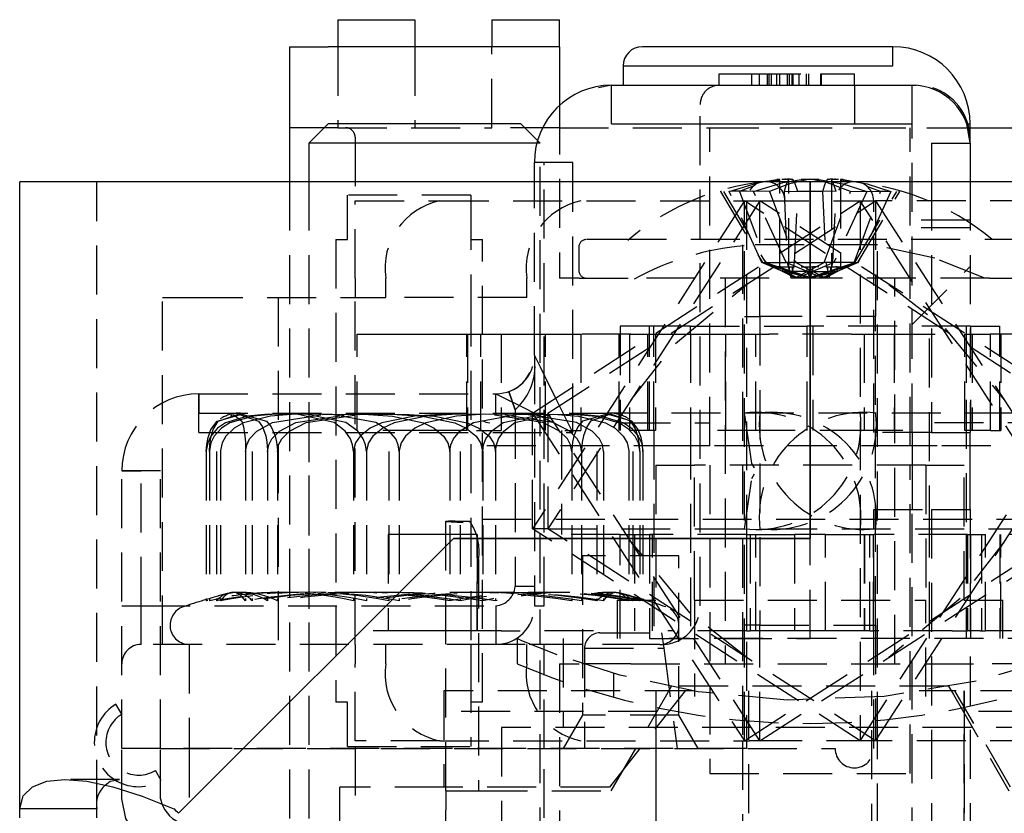
# Model space of a CAD drawing. Extents: x -245 to 1794, y -1035 to 1138.
# Drawn here: x -245 to -219, y -1020 to -999 of the extents above; entities that cross this region are included whole.
import ezdxf

# ---------------------------------------------------------------- set-up
doc = ezdxf.new("R2010")
doc.units = 0
doc.linetypes.add('HIDDEN', pattern=[1.905, 1.27, -0.635])
doc.layers.get('0').update_dxf_attribs({"linetype": 'CONTINUOUS'})

msp = doc.modelspace()

# ---------------------------------------------------------------- linework, layer by layer
at = {"color": 7, "linetype": 'CONTINUOUS'}
for p, q in [((-236.585, -998.924), (-236.585, -999.624)), ((-236.585, -998.924), (-234.585, -998.924)), ((-234.585, -998.924), (-234.585, -999.624)), ((-232.585, -998.924), (-230.835, -998.924)), ((-232.585, -998.924), (-232.585, -999.624)), ((-230.835, -999.624), (-230.835, -998.924)), ((-237.835, -999.624), (-236.835, -999.624)), ((-237.835, -999.624), (-237.835, -1003.124)), ((-230.835, -999.624), (-236.835, -999.624)), ((-230.835, -999.624), (-230.835, -1001.148)), ((-227.185, -999.624), (-228.685, -999.624)), ((-228.266, -999.624), (-228.685, -999.624)), ((-222.185, -999.624), (-227.185, -999.624)), ((-222.185, -1000.124), (-222.185, -999.624)), ((-229.185, -1000.124), (-229.185, -1000.624)), ((-229.185, -1000.124), (-227.185, -1000.124)), ((-227.185, -1000.124), (-222.185, -1000.124)), ((-229.485, -1001.624), (-229.485, -1000.624)), ((-229.485, -1000.624), (-221.685, -1000.624)), ((-221.685, -1001.624), (-221.685, -1000.624)), ((-220.243, -1001.624), (-220.268, -1001.547)), ((-236.835, -1001.624), (-237.335, -1002.124)), ((-231.835, -1001.624), (-236.835, -1001.624)), ((-231.402, -1002.056), (-231.835, -1001.624)), ((-229.485, -1001.624), (-221.685, -1001.624)), ((-220.27, -1001.624), (-220.185, -1001.624)), ((-220.185, -1002.124), (-220.185, -1001.624)), ((-220.181, -1001.724), (-217.835, -1001.724)), ((-237.335, -1002.124), (-237.335, -1003.124)), ((-231.421, -1002.124), (-237.335, -1002.124)), ((-221.185, -1002.124), (-221.185, -1003.124)), ((-221.185, -1002.124), (-220.185, -1002.124)), ((-220.185, -1002.124), (-220.185, -1003.124)), ((-231.485, -1003.124), (-231.485, -1002.624)), ((-230.485, -1002.624), (-231.485, -1002.624)), ((-230.485, -1003.124), (-230.485, -1002.624)), ((-244.835, -1019.388), (-244.835, -1003.124)), ((-240.835, -1003.124), (-244.835, -1003.124)), ((-224.335, -1003.124), (-240.835, -1003.124)), ((-224.335, -1003.124), (-224.335, -1012.374)), ((529.165, -1003.124), (-224.335, -1003.124)), ((-224.335, -1012.374), (-224.335, -1003.124)), ((-233.585, -1012.374), (-240.713, -1019.503)), ((-240.713, -1019.503), (-233.585, -1012.374)), ((-224.335, -1012.374), (-233.585, -1012.374)), ((-233.585, -1012.374), (-224.335, -1012.374)), ((-242.835, -1019.388), (-244.835, -1019.388)), ((-244.835, -1019.624), (-244.835, -1019.388)), ((-242.835, -1019.624), (-242.835, -1019.388))]:
    msp.add_line(p, q, dxfattribs=at)
at = {"color": 7, "linetype": 'HIDDEN'}
for p, q in [((-236.585, -999.624), (-236.585, -1001.724)), ((-234.585, -999.624), (-234.585, -1001.724)), ((-232.585, -1001.724), (-232.585, -999.624)), ((-226.694, -1000.324), (-225.843, -1000.324)), ((-226.694, -1000.624), (-226.694, -1000.324)), ((-225.843, -1000.624), (-225.843, -1000.324)), ((-225.843, -1000.324), (-224.052, -1000.324)), ((-225.645, -1000.624), (-225.645, -1000.324)), ((-225.439, -1000.624), (-225.439, -1000.324)), ((-225.401, -1000.324), (-225.401, -1000.624)), ((-225.332, -1000.624), (-225.332, -1000.324)), ((-225.2, -1000.624), (-225.2, -1000.324)), ((-225.116, -1000.624), (-225.116, -1000.324)), ((-224.923, -1000.624), (-224.923, -1000.324)), ((-224.869, -1000.624), (-224.869, -1000.324)), ((-224.802, -1000.624), (-224.802, -1000.324)), ((-224.773, -1000.624), (-224.773, -1000.324)), ((-224.617, -1000.624), (-224.617, -1000.324)), ((-224.431, -1000.624), (-224.431, -1000.324)), ((-224.369, -1000.624), (-224.369, -1000.324)), ((-224.052, -1000.624), (-224.052, -1000.324)), ((-224.052, -1000.324), (-224.035, -1000.324)), ((-224.036, -1000.624), (-224.036, -1000.324)), ((-224.035, -1000.624), (-224.035, -1000.324)), ((-224.035, -1000.324), (-223.185, -1000.324)), ((-223.185, -1000.624), (-223.185, -1000.324)), ((-229.485, -1000.624), (-229.821, -1000.695)), ((-223.185, -1000.624), (-223.185, -1001.624)), ((-221.685, -1000.624), (-221.585, -1000.624)), ((-230.835, -1001.148), (-230.835, -1005.624)), ((-227.185, -1014.124), (-227.185, -1001.124)), ((-236.585, -1001.724), (-237.835, -1001.724)), ((-236.585, -1001.724), (-232.585, -1001.724)), ((-230.835, -1001.724), (-232.585, -1001.724)), ((-230.835, -1001.724), (-220.181, -1001.724)), ((-226.935, -1001.729), (-221.735, -1001.729)), ((-226.935, -1009.974), (-226.935, -1001.729)), ((-221.735, -1009.974), (-221.735, -1001.729)), ((-221.685, -1009.624), (-221.685, -1001.624)), ((-236.135, -1001.974), (-236.135, -1003.474)), ((-231.335, -1002.124), (-231.402, -1002.056)), ((-231.335, -1002.124), (-231.421, -1002.124)), ((-231.335, -1013.534), (-231.335, -1002.124)), ((-231.232, -1014.124), (-231.232, -1002.624)), ((-225.163, -1003.071), (-225.441, -1003.134)), ((-225.171, -1003.098), (-225.216, -1003.1)), ((-225.147, -1003.096), (-225.171, -1003.098)), ((-225.119, -1005.336), (-225.119, -1003.064)), ((-224.887, -1005.336), (-224.887, -1003.07)), ((-223.782, -1003.07), (-223.782, -1005.336)), ((-223.55, -1003.064), (-223.55, -1005.336)), ((-223.5, -1003.102), (-223.525, -1003.098)), ((-223.253, -1003.124), (-223.506, -1003.071)), ((-223.457, -1003.108), (-223.5, -1003.102)), ((-242.835, -1019.388), (-242.835, -1003.124)), ((-237.835, -1003.124), (-237.835, -1021.624)), ((-237.335, -1003.124), (-237.335, -1020.624)), ((-231.485, -1007.624), (-231.485, -1003.124)), ((-230.485, -1009.624), (-230.485, -1003.124)), ((-225.77, -1003.225), (-226.163, -1003.382)), ((-222.506, -1003.382), (-222.867, -1003.246)), ((-221.185, -1003.124), (-221.185, -1009.624)), ((-220.185, -1003.124), (-220.185, -1009.624)), ((-233.135, -1003.474), (-236.335, -1003.474)), ((-236.335, -1004.624), (-236.335, -1003.474)), ((-233.135, -1003.474), (-233.135, -1003.624)), ((-226.658, -1003.382), (-225.57, -1005.218)), ((-226.58, -1003.382), (-225.492, -1005.218)), ((-225.582, -1005.218), (-226.432, -1003.382)), ((-226.163, -1003.382), (-225.478, -1005.218)), ((-224.954, -1005.218), (-225.803, -1003.382)), ((-225.385, -1003.382), (-224.7, -1005.218)), ((-225.011, -1003.382), (-224.926, -1005.218)), ((-224.74, -1005.218), (-224.655, -1003.382)), ((-224.014, -1003.382), (-223.929, -1005.218)), ((-223.97, -1005.218), (-223.284, -1003.382)), ((-223.743, -1005.218), (-223.658, -1003.382)), ((-222.866, -1003.382), (-223.715, -1005.218)), ((-223.192, -1005.218), (-222.506, -1003.382)), ((-223.177, -1005.218), (-222.089, -1003.382)), ((-223.099, -1005.218), (-222.011, -1003.382)), ((-222.238, -1003.382), (-223.087, -1005.218)), ((-236.135, -1003.624), (-233.94, -1003.624)), ((-236.135, -1005.624), (-236.135, -1003.624)), ((-233.94, -1003.624), (-225.906, -1003.624)), ((-233.135, -1003.624), (-233.135, -1005.624)), ((-231.535, -1009.124), (-223.035, -1003.624)), ((-226.035, -1003.624), (-231.535, -1012.124)), ((-225.635, -1003.624), (-231.135, -1012.124)), ((-231.135, -1009.124), (-222.635, -1003.624)), ((-226.035, -1017.624), (-226.035, -1003.624)), ((-217.535, -1009.124), (-226.035, -1003.624)), ((-225.985, -1003.624), (-225.985, -1017.824)), ((-225.906, -1003.624), (-225.635, -1003.624)), ((-225.635, -1006.624), (-225.635, -1003.624)), ((-225.635, -1003.624), (-222.635, -1003.624)), ((-217.135, -1009.124), (-225.635, -1003.624)), ((-223.035, -1003.624), (-223.035, -1017.624)), ((-217.535, -1012.124), (-223.035, -1003.624)), ((-222.685, -1009.624), (-222.685, -1003.624)), ((-222.635, -1003.624), (-222.635, -1006.624)), ((-222.635, -1003.624), (-217.135, -1012.124)), ((-218.392, -1003.624), (-222.635, -1003.624)), ((-220.185, -1004.124), (-221.685, -1004.124)), ((-220.185, -1004.324), (-221.685, -1004.324)), ((-236.635, -1004.624), (-236.335, -1004.624)), ((-236.635, -1004.624), (-236.635, -1016.624)), ((-233.135, -1004.624), (-232.835, -1004.624)), ((-232.835, -1016.624), (-232.835, -1004.624)), ((-228.847, -1004.624), (-230.135, -1004.624)), ((-218.535, -1004.624), (-228.847, -1004.624)), ((-230.335, -1004.824), (-230.335, -1005.424)), ((-222.585, -1004.764), (-226.085, -1004.764)), ((-226.085, -1004.764), (-226.085, -1017.624)), ((-222.585, -1017.624), (-222.585, -1004.764)), ((-225.582, -1005.218), (-224.954, -1005.218)), ((-225.038, -1005.452), (-225.582, -1005.218)), ((-225.57, -1005.218), (-224.872, -1005.452)), ((-225.492, -1005.218), (-224.794, -1005.452)), ((-225.478, -1005.218), (-225.038, -1005.452)), ((-225.095, -1005.336), (-225.193, -1005.336)), ((-225.095, -1005.336), (-224.893, -1005.336)), ((-225.095, -1005.336), (-224.893, -1005.336)), ((-225.038, -1005.452), (-225.038, -1005.336)), ((-224.409, -1005.452), (-224.954, -1005.218)), ((-224.7, -1005.218), (-224.954, -1005.218)), ((-224.926, -1005.218), (-224.872, -1005.452)), ((-224.893, -1005.336), (-224.742, -1005.336)), ((-224.872, -1005.452), (-224.872, -1005.336)), ((-224.794, -1005.452), (-224.74, -1005.218)), ((-224.794, -1005.452), (-224.794, -1005.336)), ((-224.7, -1005.218), (-224.26, -1005.452)), ((-224.7, -1005.218), (-223.97, -1005.218)), ((-224.565, -1005.336), (-224.284, -1005.336)), ((-224.409, -1005.452), (-223.97, -1005.218)), ((-224.409, -1005.452), (-224.409, -1005.336)), ((-224.284, -1005.336), (-224.26, -1005.336)), ((-223.715, -1005.218), (-224.26, -1005.452)), ((-224.26, -1005.452), (-224.26, -1005.336)), ((-224.104, -1005.336), (-224.26, -1005.336)), ((-223.192, -1005.218), (-223.97, -1005.218)), ((-223.929, -1005.218), (-223.875, -1005.452)), ((-223.927, -1005.336), (-223.677, -1005.336)), ((-223.927, -1005.336), (-223.677, -1005.336)), ((-223.875, -1005.452), (-223.177, -1005.218)), ((-223.875, -1005.452), (-223.875, -1005.336)), ((-223.797, -1005.452), (-223.099, -1005.218)), ((-223.797, -1005.452), (-223.743, -1005.218)), ((-223.797, -1005.452), (-223.797, -1005.336)), ((-223.632, -1005.336), (-223.677, -1005.336)), ((-223.632, -1005.452), (-223.192, -1005.218)), ((-223.087, -1005.218), (-223.632, -1005.452)), ((-223.632, -1005.452), (-223.632, -1005.336)), ((-223.632, -1005.336), (-223.506, -1005.336)), ((-223.506, -1005.336), (-223.476, -1005.336)), ((-223.476, -1005.336), (-223.472, -1005.336)), ((-223.192, -1005.218), (-223.087, -1005.218)), ((-221.685, -1006.824), (-220.185, -1005.324)), ((-236.135, -1005.624), (-236.135, -1006.124)), ((-235.34, -1006.124), (-235.34, -1005.624)), ((-233.135, -1005.624), (-233.135, -1006.124)), ((-231.678, -1006.124), (-231.678, -1005.624)), ((-230.325, -1005.624), (-230.835, -1005.624)), ((-230.325, -1005.624), (-228.984, -1005.624)), ((-219.685, -1005.624), (-228.984, -1005.624)), ((-226.535, -1005.624), (-226.535, -1015.624)), ((-224.409, -1005.452), (-225.038, -1005.452)), ((-224.335, -1005.618), (-225.038, -1005.452)), ((-225.038, -1005.452), (-224.724, -1005.618)), ((-224.649, -1005.618), (-225.038, -1005.452)), ((-224.335, -1005.618), (-224.872, -1005.452)), ((-224.872, -1005.452), (-224.373, -1005.618)), ((-224.872, -1005.452), (-224.833, -1005.618)), ((-224.833, -1005.618), (-224.794, -1005.452)), ((-224.833, -1005.618), (-224.724, -1005.618)), ((-224.335, -1005.618), (-224.794, -1005.452)), ((-224.794, -1005.452), (-224.296, -1005.618)), ((-224.724, -1005.618), (-224.409, -1005.452)), ((-224.335, -1005.618), (-224.724, -1005.618)), ((-224.26, -1005.452), (-224.649, -1005.618)), ((-224.409, -1005.452), (-223.632, -1005.452)), ((-224.021, -1005.618), (-224.409, -1005.452)), ((-224.335, -1005.618), (-224.409, -1005.452)), ((-224.373, -1005.618), (-223.875, -1005.452)), ((-224.335, -1005.618), (-223.632, -1005.452)), ((-224.335, -1005.618), (-224.26, -1005.452)), ((-224.335, -1005.618), (-223.875, -1005.452)), ((-224.335, -1005.618), (-223.797, -1005.452)), ((-224.335, -1005.618), (-224.021, -1005.618)), ((-224.296, -1005.618), (-223.797, -1005.452)), ((-224.26, -1005.452), (-223.946, -1005.618)), ((-223.632, -1005.452), (-224.021, -1005.618)), ((-223.946, -1005.618), (-224.021, -1005.618)), ((-223.946, -1005.618), (-223.632, -1005.452)), ((-223.946, -1005.618), (-223.836, -1005.618)), ((-223.875, -1005.452), (-223.836, -1005.618)), ((-223.836, -1005.618), (-223.797, -1005.452)), ((-222.135, -1015.624), (-222.135, -1005.624)), ((-219.685, -1005.624), (-218.344, -1005.624)), ((-241.135, -1015.124), (-241.135, -1006.124)), ((-241.135, -1006.124), (-240.321, -1006.124)), ((-240.321, -1006.124), (-235.34, -1006.124)), ((-238.135, -1006.124), (-238.135, -1015.124)), ((-236.135, -1015.124), (-236.135, -1006.124)), ((-231.678, -1006.124), (-235.34, -1006.124)), ((-233.135, -1006.124), (-233.135, -1015.124)), ((-226.035, -1006.624), (-225.635, -1006.624)), ((-222.635, -1006.624), (-225.635, -1006.624)), ((-225.635, -1006.624), (-225.635, -1014.624)), ((-222.635, -1014.624), (-222.635, -1006.624)), ((-229.26, -1006.874), (-229.26, -1009.574)), ((-228.385, -1006.874), (-229.26, -1006.874)), ((-228.5, -1009.574), (-228.5, -1006.874)), ((-228.385, -1007.074), (-228.385, -1006.874)), ((-227.434, -1006.874), (-228.385, -1006.874)), ((-227.434, -1006.874), (-224.41, -1006.874)), ((-227.434, -1007.074), (-227.434, -1006.874)), ((-220.17, -1006.874), (-224.41, -1006.874)), ((-224.41, -1009.574), (-224.41, -1006.874)), ((-224.26, -1006.874), (-224.26, -1009.574)), ((-221.235, -1012.274), (-221.235, -1006.874)), ((-220.285, -1006.874), (-220.285, -1012.274)), ((-220.17, -1006.874), (-220.17, -1009.574)), ((-220.17, -1006.874), (-219.41, -1006.874)), ((-219.41, -1009.574), (-219.41, -1006.874)), ((-236.085, -1007.074), (-236.078, -1007.074)), ((-236.078, -1007.074), (-235.42, -1007.074)), ((-236.078, -1009.574), (-236.078, -1007.074)), ((-235.42, -1007.074), (-235.172, -1007.074)), ((-235.172, -1007.074), (-233.926, -1007.074)), ((-233.926, -1007.074), (-233.235, -1007.074)), ((-233.235, -1007.074), (-233.162, -1007.074)), ((-233.235, -1009.574), (-233.235, -1007.074)), ((-233.219, -1007.074), (-233.219, -1009.574)), ((-233.162, -1007.074), (-232.28, -1007.074)), ((-232.877, -1009.574), (-232.877, -1007.074)), ((-232.349, -1007.074), (-232.349, -1009.574)), ((-232.28, -1007.074), (-231.201, -1007.074)), ((-231.201, -1007.074), (-230.695, -1007.074)), ((-231.201, -1009.574), (-231.201, -1007.074)), ((-230.695, -1007.074), (-230.278, -1007.074)), ((-228.984, -1007.074), (-230.278, -1007.074)), ((-230.278, -1007.074), (-230.278, -1009.574)), ((-229.285, -1009.574), (-229.285, -1007.074)), ((-229.016, -1007.074), (-229.014, -1007.074)), ((-229.016, -1007.074), (-229.016, -1009.574)), ((-229.014, -1007.074), (-229.005, -1007.074)), ((-229.005, -1007.074), (-228.347, -1007.074)), ((-228.541, -1009.574), (-228.541, -1007.074)), ((-228.386, -1009.574), (-228.386, -1007.074)), ((-228.385, -1009.574), (-228.385, -1007.074)), ((-228.347, -1007.074), (-227.58, -1007.074)), ((-228.347, -1007.074), (-228.347, -1009.574)), ((-227.58, -1007.074), (-226.516, -1007.074)), ((-227.434, -1007.074), (-227.434, -1009.574)), ((-226.516, -1007.074), (-226.353, -1007.074)), ((-226.516, -1009.574), (-226.516, -1007.074)), ((-226.353, -1007.074), (-225.854, -1007.074)), ((-225.854, -1007.074), (-225.742, -1007.074)), ((-225.742, -1007.074), (-225.408, -1007.074)), ((-225.742, -1009.574), (-225.742, -1007.074)), ((-223.261, -1007.074), (-225.408, -1007.074)), ((-223.261, -1007.074), (-222.928, -1007.074)), ((-222.928, -1007.074), (-222.816, -1007.074)), ((-222.928, -1007.074), (-222.928, -1009.574)), ((-222.816, -1007.074), (-222.317, -1007.074)), ((-222.317, -1007.074), (-222.154, -1007.074)), ((-222.154, -1007.074), (-221.089, -1007.074)), ((-222.154, -1007.074), (-222.154, -1009.574)), ((-220.322, -1007.074), (-219.664, -1007.074)), ((-220.322, -1009.574), (-220.322, -1007.074)), ((-220.284, -1007.074), (-220.284, -1009.574)), ((-220.129, -1007.074), (-220.129, -1009.574)), ((-218.391, -1007.074), (-219.664, -1007.074)), ((-219.664, -1007.074), (-219.655, -1007.074)), ((-219.655, -1007.074), (-219.653, -1007.074)), ((-219.653, -1009.574), (-219.653, -1007.074)), ((-219.385, -1007.074), (-219.385, -1009.574)), ((-231.485, -1007.624), (-231.485, -1013.624)), ((-240.185, -1008.624), (-232.485, -1008.624)), ((-240.185, -1009.624), (-240.185, -1008.624)), ((-240.185, -1008.624), (-240.185, -1009.124)), ((-240.185, -1009.624), (-240.185, -1008.624)), ((-232.485, -1009.124), (-232.485, -1008.624)), ((-231.985, -1009.038), (-232.151, -1008.567)), ((-232.151, -1008.567), (-231.985, -1009.038)), ((-240.185, -1009.124), (-232.485, -1009.124)), ((-239.367, -1009.202), (-239.324, -1009.168)), ((-237.335, -1009.124), (-237.335, -1015.124)), ((-232.485, -1009.124), (-229.561, -1009.124)), ((-231.985, -1009.038), (-231.985, -1013.624)), ((-231.535, -1009.124), (-226.035, -1017.624)), ((-231.535, -1012.124), (-231.535, -1009.124)), ((-231.335, -1013.534), (-231.335, -1009.124)), ((-231.135, -1009.124), (-231.135, -1012.124)), ((-225.635, -1017.624), (-231.135, -1009.124)), ((-217.135, -1009.124), (-229.561, -1009.124)), ((-223.035, -1017.624), (-217.535, -1009.124)), ((-222.635, -1017.624), (-217.135, -1009.124)), ((-229.227, -1009.374), (-226.935, -1009.374)), ((-221.735, -1009.374), (-221.735, -1009.328)), ((-216.031, -1009.374), (-221.735, -1009.374)), ((-240.185, -1009.624), (-230.485, -1009.624)), ((-235.172, -1009.574), (-235.42, -1009.574)), ((-233.926, -1009.574), (-235.172, -1009.574)), ((-233.235, -1009.574), (-233.926, -1009.574)), ((-232.987, -1009.574), (-232.349, -1009.574)), ((-230.785, -1009.574), (-230.785, -1012.274)), ((-230.695, -1009.574), (-230.278, -1009.574)), ((-228.347, -1009.574), (-229.005, -1009.574)), ((-228.385, -1009.574), (-228.385, -1014.974)), ((-227.434, -1009.574), (-227.434, -1014.974)), ((-226.535, -1009.574), (-226.74, -1009.574)), ((-226.353, -1009.574), (-226.516, -1009.574)), ((-225.854, -1009.574), (-226.353, -1009.574)), ((-225.742, -1009.574), (-225.854, -1009.574)), ((-222.816, -1009.574), (-225.742, -1009.574)), ((-222.816, -1009.574), (-222.928, -1009.574)), ((-222.317, -1009.574), (-222.816, -1009.574)), ((-221.185, -1009.624), (-222.685, -1009.624)), ((-222.154, -1009.574), (-222.317, -1009.574)), ((-221.926, -1009.574), (-222.135, -1009.574)), ((-221.685, -1009.624), (-221.685, -1010.624)), ((-221.185, -1009.624), (-220.185, -1009.624)), ((-219.664, -1009.574), (-220.322, -1009.574)), ((-220.185, -1010.624), (-220.185, -1009.624)), ((-219.655, -1009.574), (-219.664, -1009.574)), ((-219.653, -1009.574), (-219.655, -1009.574)), ((-219.653, -1009.574), (-219.385, -1009.574)), ((-227.635, -1009.974), (-232.835, -1009.974)), ((-226.935, -1009.974), (-227.635, -1009.974)), ((-221.735, -1009.974), (-226.935, -1009.974)), ((-221.035, -1009.974), (-221.735, -1009.974)), ((-215.835, -1009.974), (-221.035, -1009.974)), ((-239.995, -1010.124), (-239.995, -1013.993)), ((-239.915, -1010.124), (-239.915, -1013.993)), ((-239.733, -1010.124), (-239.733, -1013.993)), ((-239.63, -1010.124), (-239.63, -1013.993)), ((-238.974, -1010.124), (-238.974, -1013.993)), ((-238.807, -1010.124), (-238.807, -1013.993)), ((-238.407, -1010.124), (-238.407, -1013.993)), ((-238.151, -1010.124), (-238.151, -1013.993)), ((-236.179, -1010.124), (-236.179, -1013.993)), ((-235.843, -1010.124), (-235.843, -1013.993)), ((-235.261, -1010.124), (-235.261, -1013.993)), ((-234.991, -1010.124), (-234.991, -1013.993)), ((-233.678, -1010.124), (-233.678, -1013.993)), ((-233.409, -1010.124), (-233.409, -1013.993)), ((-232.826, -1010.124), (-232.826, -1013.993)), ((-232.491, -1010.124), (-232.491, -1013.993)), ((-230.518, -1010.124), (-230.518, -1013.993)), ((-230.262, -1010.124), (-230.262, -1013.993)), ((-229.862, -1010.124), (-229.862, -1013.993)), ((-229.695, -1010.124), (-229.695, -1013.993)), ((-229.039, -1010.124), (-229.039, -1013.993)), ((-228.936, -1010.124), (-228.936, -1013.993)), ((-228.754, -1010.124), (-228.754, -1013.993)), ((-228.675, -1010.124), (-228.675, -1013.993)), ((-228.335, -1010.474), (-227.335, -1010.474)), ((-228.335, -1010.474), (-228.335, -1013.974)), ((-227.335, -1013.974), (-227.335, -1010.474)), ((-221.335, -1010.474), (-227.335, -1010.474)), ((-226.935, -1010.474), (-226.935, -1018.474)), ((-221.735, -1018.474), (-221.735, -1010.474)), ((-221.335, -1010.474), (-221.335, -1013.974)), ((-221.335, -1010.474), (-220.335, -1010.474)), ((-220.335, -1013.974), (-220.335, -1010.474)), ((-241.185, -1010.624), (-242.185, -1010.624)), ((-242.185, -1017.824), (-242.185, -1010.624)), ((-242.185, -1010.624), (-241.685, -1010.624)), ((-241.685, -1014.124), (-241.685, -1010.624)), ((-241.185, -1017.824), (-241.185, -1010.624)), ((-221.685, -1010.624), (-221.685, -1011.624)), ((-220.185, -1011.624), (-220.185, -1010.624)), ((-222.685, -1011.624), (-221.185, -1011.624)), ((-222.685, -1017.824), (-222.685, -1011.624)), ((-221.685, -1020.624), (-221.685, -1011.624)), ((-221.185, -1011.624), (-221.185, -1020.124)), ((-221.185, -1011.624), (-220.185, -1011.624)), ((-220.185, -1011.624), (-220.185, -1020.124)), ((-233.332, -1011.974), (-233.802, -1011.942)), ((-233.785, -1012.924), (-233.785, -1011.924)), ((-233.785, -1011.924), (-233.166, -1011.924)), ((-232.835, -1011.874), (-215.835, -1011.874)), ((-235.282, -1012.274), (-235.282, -1014.774)), ((-235.074, -1012.274), (-235.282, -1012.274)), ((-233.926, -1012.274), (-235.074, -1012.274)), ((-233.219, -1012.274), (-233.926, -1012.274)), ((-232.966, -1012.274), (-233.219, -1012.274)), ((-232.968, -1012.274), (-232.968, -1014.774)), ((-232.966, -1014.774), (-232.966, -1012.274)), ((-223.035, -1017.624), (-231.535, -1012.124)), ((-231.135, -1012.124), (-231.535, -1012.124)), ((-231.135, -1012.124), (-217.135, -1012.124)), ((-222.635, -1017.624), (-231.135, -1012.124)), ((-229.26, -1012.274), (-230.785, -1012.274)), ((-229.26, -1014.974), (-229.26, -1012.274)), ((-229.26, -1012.274), (-228.888, -1012.274)), ((-228.888, -1012.274), (-228.743, -1012.274)), ((-228.888, -1012.274), (-228.888, -1014.774)), ((-228.743, -1012.274), (-228.418, -1012.274)), ((-228.5, -1012.274), (-228.5, -1014.974)), ((-225.985, -1012.274), (-228.5, -1012.274)), ((-228.418, -1014.774), (-228.418, -1012.274)), ((-226.035, -1017.624), (-217.535, -1012.124)), ((-225.981, -1012.274), (-225.981, -1014.774)), ((-225.981, -1012.274), (-225.885, -1012.274)), ((-225.885, -1012.274), (-225.734, -1012.274)), ((-225.885, -1012.274), (-225.885, -1014.774)), ((-225.742, -1014.774), (-225.742, -1012.274)), ((-225.738, -1014.774), (-225.738, -1012.274)), ((-225.734, -1012.274), (-225.643, -1012.274)), ((-225.643, -1012.274), (-224.738, -1012.274)), ((-225.635, -1017.624), (-217.135, -1012.124)), ((-223.931, -1012.274), (-224.738, -1012.274)), ((-224.738, -1012.274), (-224.738, -1014.774)), ((-223.931, -1014.774), (-223.931, -1012.274)), ((-223.931, -1012.274), (-223.026, -1012.274)), ((-223.026, -1012.274), (-222.935, -1012.274)), ((-222.935, -1012.274), (-222.785, -1012.274)), ((-222.931, -1012.274), (-222.931, -1014.774)), ((-222.927, -1012.274), (-222.927, -1014.774)), ((-222.785, -1012.274), (-222.688, -1012.274)), ((-222.785, -1014.774), (-222.785, -1012.274)), ((-222.688, -1014.774), (-222.688, -1012.274)), ((-220.251, -1012.274), (-222.685, -1012.274)), ((-221.235, -1014.774), (-221.235, -1012.274)), ((-220.285, -1012.274), (-220.285, -1014.774)), ((-220.251, -1012.274), (-219.926, -1012.274)), ((-220.251, -1012.274), (-220.251, -1014.774)), ((-220.17, -1012.274), (-220.17, -1014.974)), ((-219.926, -1012.274), (-219.782, -1012.274)), ((-219.885, -1012.274), (-219.885, -1014.774)), ((-217.885, -1012.274), (-219.782, -1012.274)), ((-219.782, -1014.774), (-219.782, -1012.274)), ((-219.41, -1012.274), (-219.41, -1014.974)), ((-219.385, -1014.774), (-219.385, -1012.274)), ((-224.335, -1014.974), (-224.335, -1012.374)), ((-233.785, -1018.924), (-233.785, -1012.924)), ((-232.937, -1012.924), (-232.937, -1018.924)), ((-227.735, -1012.824), (-230.235, -1012.824)), ((-230.235, -1012.824), (-230.235, -1016.958)), ((-227.735, -1016.958), (-227.735, -1012.824)), ((-231.485, -1013.624), (-231.985, -1013.624)), ((-231.485, -1013.624), (-231.485, -1014.124)), ((-229.335, -1013.974), (-228.335, -1013.974)), ((-229.335, -1013.974), (-229.335, -1014.974)), ((-227.335, -1013.974), (-221.335, -1013.974)), ((-227.335, -1013.974), (-227.335, -1016.474)), ((-221.335, -1016.474), (-221.335, -1013.974)), ((-220.335, -1013.974), (-219.335, -1013.974)), ((-219.335, -1014.974), (-219.335, -1013.974)), ((-242.185, -1014.124), (-241.685, -1014.124)), ((-242.185, -1014.124), (-241.685, -1014.124)), ((-241.685, -1015.124), (-241.685, -1014.124)), ((-241.685, -1014.124), (-232.485, -1014.124)), ((-232.485, -1014.124), (-232.485, -1015.124)), ((-231.485, -1014.124), (-231.232, -1014.124)), ((-231.335, -1015.124), (-231.335, -1014.214)), ((-231.335, -1020.624), (-231.335, -1014.214)), ((-235.628, -1014.774), (-235.667, -1014.774)), ((-235.378, -1014.774), (-235.628, -1014.774)), ((-234.473, -1014.774), (-235.378, -1014.774)), ((-234.209, -1014.774), (-234.473, -1014.774)), ((-232.987, -1014.774), (-234.209, -1014.774)), ((-232.349, -1014.774), (-232.987, -1014.774)), ((-232.349, -1014.774), (-231.95, -1014.774)), ((-231.948, -1014.774), (-231.853, -1014.774)), ((-229.952, -1014.774), (-231.853, -1014.774)), ((-229.785, -1014.824), (-228.185, -1014.824)), ((-228.185, -1014.824), (-228.131, -1015.224)), ((-225.981, -1014.774), (-228.024, -1014.774)), ((-225.635, -1014.624), (-226.035, -1014.624)), ((-225.981, -1014.774), (-225.885, -1014.774)), ((-225.734, -1014.774), (-225.885, -1014.774)), ((-225.643, -1014.774), (-225.734, -1014.774)), ((-224.738, -1014.774), (-225.643, -1014.774)), ((-225.635, -1014.624), (-222.635, -1014.624)), ((-225.635, -1017.624), (-225.635, -1014.624)), ((-223.931, -1014.774), (-224.738, -1014.774)), ((-223.026, -1014.774), (-223.931, -1014.774)), ((-222.935, -1014.774), (-223.026, -1014.774)), ((-222.785, -1014.774), (-222.935, -1014.774)), ((-222.785, -1014.774), (-222.688, -1014.774)), ((-220.646, -1014.774), (-222.688, -1014.774)), ((-222.635, -1014.624), (-222.635, -1017.624)), ((-221.235, -1014.974), (-221.235, -1014.774)), ((-220.646, -1014.774), (-220.251, -1014.774)), ((-220.285, -1014.774), (-220.285, -1014.974)), ((-219.926, -1014.774), (-220.251, -1014.774)), ((-219.926, -1014.774), (-219.782, -1014.774)), ((-216.663, -1014.774), (-219.782, -1014.774)), ((-231.935, -1014.974), (-231.935, -1015.628)), ((-230.735, -1014.974), (-230.735, -1017.274)), ((-228.5, -1014.974), (-224.335, -1014.974)), ((-217.935, -1014.974), (-227.992, -1014.974)), ((-232.485, -1015.124), (-241.685, -1015.124)), ((-240.435, -1015.124), (-240.435, -1017.824)), ((-236.135, -1015.124), (-236.135, -1015.624)), ((-235.34, -1015.624), (-235.34, -1015.124)), ((-233.135, -1015.124), (-233.135, -1015.624)), ((-231.726, -1015.124), (-232.485, -1015.124)), ((-228.446, -1015.124), (-232.485, -1015.124)), ((-230.235, -1015.124), (-231.726, -1015.124)), ((-231.678, -1015.624), (-231.678, -1015.124)), ((-231.235, -1017.824), (-231.235, -1015.124)), ((-230.185, -1015.224), (-228.131, -1015.224)), ((-230.185, -1015.224), (-230.185, -1017.824)), ((-228.235, -1015.124), (-228.446, -1015.124)), ((-228.131, -1015.224), (-227.785, -1017.824)), ((-236.135, -1017.624), (-236.135, -1015.624)), ((-233.135, -1015.624), (-233.135, -1017.624)), ((-230.835, -1015.624), (-230.325, -1015.624)), ((-230.835, -1015.624), (-230.835, -1021.624)), ((-228.984, -1015.624), (-230.325, -1015.624)), ((-229.435, -1015.871), (-229.435, -1016.493)), ((-228.984, -1015.624), (-219.685, -1015.624)), ((-218.344, -1015.624), (-219.685, -1015.624)), ((-233.835, -1016.324), (-233.835, -1018.824)), ((-227.355, -1016.324), (-233.835, -1016.324)), ((-227.578, -1016.324), (-229.535, -1018.824)), ((-228.335, -1016.324), (-228.335, -1032.057)), ((-228.328, -1031.624), (-228.328, -1016.324)), ((-228.05, -1016.424), (-227.926, -1016.208)), ((-220.744, -1016.208), (-227.926, -1016.208)), ((-225.935, -1016.324), (-225.935, -1020.524)), ((-222.735, -1020.524), (-222.735, -1016.324)), ((-214.835, -1016.324), (-221.509, -1016.324)), ((-220.744, -1016.208), (-220.619, -1016.424)), ((-219.135, -1018.824), (-220.578, -1016.324)), ((-220.342, -1016.324), (-220.342, -1031.624)), ((-220.335, -1032.058), (-220.335, -1016.324)), ((-236.335, -1016.624), (-236.635, -1016.624)), ((-236.335, -1017.774), (-236.335, -1016.624)), ((-232.835, -1016.624), (-233.135, -1016.624)), ((-229.493, -1018.924), (-228.05, -1016.424)), ((-220.619, -1016.424), (-219.176, -1018.924)), ((-242.185, -1016.932), (-242.338, -1016.674)), ((-228.306, -1016.867), (-233.785, -1016.867)), ((-214.885, -1016.867), (-220.363, -1016.867)), ((-230.235, -1016.958), (-230.735, -1017.824)), ((-227.735, -1016.958), (-230.235, -1016.958)), ((-227.235, -1017.824), (-227.735, -1016.958)), ((-216.335, -1017.274), (-232.335, -1017.274)), ((-232.335, -1017.274), (-232.335, -1027.474)), ((-233.94, -1017.624), (-236.135, -1017.624)), ((-233.94, -1017.624), (-225.906, -1017.624)), ((-233.135, -1017.624), (-233.135, -1017.774)), ((-226.085, -1017.624), (-226.085, -1027.624)), ((-225.635, -1017.624), (-225.906, -1017.624)), ((-222.635, -1017.624), (-225.635, -1017.624)), ((-218.392, -1017.624), (-222.635, -1017.624)), ((-222.585, -1027.624), (-222.585, -1017.624)), ((-241.185, -1017.824), (-242.185, -1017.824)), ((-242.185, -1019.124), (-242.185, -1017.824)), ((-241.185, -1017.824), (-242.185, -1017.824)), ((-241.185, -1017.824), (-223.685, -1017.824)), ((-241.185, -1019.124), (-241.185, -1017.824)), ((-225.985, -1017.824), (-241.185, -1017.824)), ((-240.435, -1017.824), (-240.435, -1019.624)), ((-236.335, -1017.774), (-233.135, -1017.774)), ((-236.135, -1017.774), (-236.135, -1019.274)), ((-231.235, -1019.624), (-231.235, -1017.824)), ((-241.163, -1018.651), (-241.316, -1018.393)), ((-242.249, -1018.624), (-243.664, -1018.624)), ((-226.935, -1018.474), (-221.735, -1018.474)), ((-236.535, -1023.624), (-236.535, -1018.824)), ((-233.835, -1018.824), (-236.535, -1018.824)), ((-229.535, -1018.824), (-233.835, -1018.824)), ((-233.785, -1018.924), (-232.937, -1018.924)), ((-233.785, -1018.924), (-233.785, -1019.424)), ((-232.937, -1018.924), (-229.493, -1018.924)), ((-233.785, -1025.824), (-233.785, -1019.424))]:
    msp.add_line(p, q, dxfattribs=at)
for points in [[(-220.185, -1002.124), (-220.185, -1002.117), (-220.27, -1001.624)], [(-220.185, -1002.024), (-220.212, -1001.751), (-220.243, -1001.624)], [(-226.432, -1003.382), (-225.663, -1003.149), (-225.193, -1003.071)], [(-225.803, -1003.382), (-225.035, -1003.149), (-224.565, -1003.071)], [(-224.385, -1003.071), (-224.897, -1003.188), (-225.385, -1003.382)], [(-225.12, -1003.064), (-225.139, -1003.068), (-225.163, -1003.071)], [(-224.888, -1003.071), (-224.951, -1003.188), (-225.011, -1003.382)], [(-224.655, -1003.382), (-224.73, -1003.154), (-224.779, -1003.071)], [(-223.284, -1003.382), (-223.886, -1003.154), (-224.284, -1003.071)], [(-224.104, -1003.071), (-223.486, -1003.184), (-222.866, -1003.382)], [(-223.891, -1003.071), (-223.954, -1003.188), (-224.014, -1003.382)], [(-223.658, -1003.382), (-223.733, -1003.154), (-223.782, -1003.071)], [(-223.548, -1003.064), (-223.549, -1003.064), (-223.53, -1003.068), (-223.506, -1003.071)], [(-223.476, -1003.071), (-223.52, -1003.066), (-223.545, -1003.064)], [(-223.476, -1003.071), (-222.858, -1003.184), (-222.238, -1003.382)], [(-226.658, -1003.382), (-226.643, -1003.371), (-226.628, -1003.368)], [(-226.124, -1003.368), (-226.299, -1003.373), (-226.432, -1003.382)], [(-225.385, -1003.382), (-225.826, -1003.369), (-226.163, -1003.382)], [(-225.803, -1003.382), (-225.983, -1003.371), (-226.124, -1003.368)], [(-225.011, -1003.382), (-224.453, -1003.369), (-224.014, -1003.382)], [(-223.658, -1003.382), (-224.216, -1003.369), (-224.655, -1003.382)], [(-223.284, -1003.382), (-222.843, -1003.369), (-222.506, -1003.382)], [(-222.545, -1003.368), (-222.37, -1003.373), (-222.238, -1003.382)], [(-222.011, -1003.382), (-222.026, -1003.371), (-222.042, -1003.368)], [(-219.8, -1005.63), (-221.103, -1005.109), (-222.618, -1004.778)], [(-228.971, -1008.781), (-227.823, -1007.318), (-225.978, -1005.787)], [(-222.291, -1005.787), (-220.828, -1006.935), (-219.298, -1008.781)], [(-230.485, -1009.624), (-230.899, -1008.796), (-231.212, -1008.17), (-231.331, -1007.931), (-231.416, -1007.762), (-231.467, -1007.658), (-231.485, -1007.624)], [(-232.485, -1008.624), (-232.45, -1008.641), (-232.346, -1008.693), (-232.178, -1008.777), (-231.939, -1008.897), (-231.313, -1009.21), (-230.485, -1009.624)], [(-239.995, -1010.124), (-239.995, -1010.116), (-239.984, -1009.943), (-239.95, -1009.759), (-239.875, -1009.554), (-239.713, -1009.334), (-239.073, -1009.15), (-238.434, -1009.333), (-238.314, -1009.477), (-238.209, -1009.713), (-238.17, -1009.883), (-238.151, -1010.086), (-238.151, -1010.124)], [(-236.179, -1010.124), (-236.199, -1009.95), (-236.254, -1009.794), (-236.39, -1009.592), (-236.681, -1009.373), (-237.609, -1009.163), (-238.39, -1009.155), (-238.926, -1009.201), (-239.5, -1009.377), (-239.702, -1009.513), (-239.879, -1009.719), (-239.958, -1009.892), (-239.994, -1010.097), (-239.995, -1010.124)], [(-239.915, -1010.124), (-239.915, -1010.116), (-239.906, -1009.943), (-239.878, -1009.759), (-239.817, -1009.554), (-239.685, -1009.334), (-239.161, -1009.15), (-238.639, -1009.333), (-238.54, -1009.477), (-238.454, -1009.713), (-238.422, -1009.883), (-238.407, -1010.086), (-238.407, -1010.124)], [(-235.843, -1010.124), (-235.865, -1009.95), (-235.923, -1009.794), (-236.068, -1009.592), (-236.379, -1009.373), (-237.369, -1009.163), (-238.203, -1009.155), (-238.774, -1009.201), (-239.387, -1009.377), (-239.603, -1009.513), (-239.792, -1009.719), (-239.876, -1009.892), (-239.915, -1010.097), (-239.915, -1010.124)], [(-239.548, -1009.226), (-239.573, -1009.239), (-239.633, -1009.273)], [(-234.991, -1010.124), (-235.016, -1009.95), (-235.082, -1009.794), (-235.248, -1009.592), (-235.601, -1009.373), (-236.73, -1009.163), (-237.68, -1009.155), (-238.331, -1009.201), (-239.029, -1009.377), (-239.275, -1009.513), (-239.49, -1009.719), (-239.586, -1009.892), (-239.63, -1010.097), (-239.63, -1010.124)], [(-239.289, -1009.161), (-239.075, -1009.333), (-239.032, -1009.477), (-238.995, -1009.713), (-238.981, -1009.883), (-238.974, -1010.086), (-238.974, -1010.124)], [(-238.974, -1010.124), (-238.946, -1009.95), (-238.87, -1009.794), (-238.681, -1009.592), (-238.277, -1009.373), (-236.989, -1009.163), (-235.905, -1009.155), (-235.162, -1009.201), (-234.365, -1009.377), (-234.084, -1009.513), (-233.839, -1009.719), (-233.729, -1009.892), (-233.679, -1010.097), (-233.678, -1010.124)], [(-238.407, -1010.124), (-238.377, -1009.95), (-238.297, -1009.794), (-238.098, -1009.592), (-237.673, -1009.373), (-236.316, -1009.163), (-235.173, -1009.155), (-234.39, -1009.201), (-233.55, -1009.377), (-233.254, -1009.513), (-232.995, -1009.719), (-232.88, -1009.892), (-232.827, -1010.097), (-232.826, -1010.124)], [(-238.151, -1010.124), (-238.121, -1009.95), (-238.039, -1009.794), (-237.838, -1009.592), (-237.406, -1009.373), (-236.03, -1009.163), (-234.87, -1009.155), (-234.076, -1009.201), (-233.225, -1009.377), (-232.924, -1009.513), (-232.662, -1009.719), (-232.545, -1009.892), (-232.491, -1010.097), (-232.491, -1010.124)], [(-230.518, -1010.124), (-230.549, -1009.95), (-230.63, -1009.794), (-230.832, -1009.592), (-231.263, -1009.373), (-232.64, -1009.163), (-233.799, -1009.155), (-234.593, -1009.201), (-235.445, -1009.377), (-235.745, -1009.513), (-236.007, -1009.719), (-236.125, -1009.892), (-236.178, -1010.097), (-236.179, -1010.124)], [(-230.262, -1010.124), (-230.292, -1009.95), (-230.372, -1009.794), (-230.571, -1009.592), (-230.996, -1009.373), (-232.354, -1009.163), (-233.497, -1009.155), (-234.28, -1009.201), (-235.119, -1009.377), (-235.415, -1009.513), (-235.674, -1009.719), (-235.79, -1009.892), (-235.842, -1010.097), (-235.843, -1010.124)], [(-229.695, -1010.124), (-229.723, -1009.95), (-229.799, -1009.794), (-229.988, -1009.592), (-230.392, -1009.373), (-231.68, -1009.163), (-232.764, -1009.155), (-233.507, -1009.201), (-234.304, -1009.377), (-234.585, -1009.513), (-234.83, -1009.719), (-234.94, -1009.892), (-234.99, -1010.097), (-234.991, -1010.124)], [(-233.678, -1010.124), (-233.654, -1009.95), (-233.587, -1009.794), (-233.422, -1009.592), (-233.068, -1009.373), (-231.94, -1009.163), (-230.99, -1009.155), (-230.339, -1009.201), (-229.64, -1009.377), (-229.394, -1009.513), (-229.18, -1009.719), (-229.083, -1009.892), (-229.04, -1010.097), (-229.039, -1010.124)], [(-232.826, -1010.124), (-232.805, -1009.95), (-232.746, -1009.794), (-232.601, -1009.592), (-232.291, -1009.373), (-231.3, -1009.163), (-230.466, -1009.155), (-229.895, -1009.201), (-229.282, -1009.377), (-229.066, -1009.513), (-228.878, -1009.719), (-228.793, -1009.892), (-228.755, -1010.097), (-228.754, -1010.124)], [(-232.491, -1010.124), (-232.47, -1009.95), (-232.416, -1009.794), (-232.28, -1009.592), (-231.989, -1009.373), (-231.061, -1009.163), (-230.279, -1009.155), (-229.744, -1009.201), (-229.169, -1009.377), (-228.967, -1009.513), (-228.79, -1009.719), (-228.711, -1009.892), (-228.675, -1010.097), (-228.675, -1010.124)], [(-228.675, -1010.124), (-228.675, -1010.116), (-228.685, -1009.943), (-228.719, -1009.759), (-228.794, -1009.554), (-228.956, -1009.334), (-229.597, -1009.15), (-230.235, -1009.333), (-230.355, -1009.477), (-230.461, -1009.713), (-230.5, -1009.883), (-230.518, -1010.086), (-230.518, -1010.124)], [(-228.754, -1010.124), (-228.754, -1010.116), (-228.763, -1009.943), (-228.791, -1009.759), (-228.852, -1009.554), (-228.985, -1009.334), (-229.508, -1009.15), (-230.031, -1009.333), (-230.129, -1009.477), (-230.215, -1009.713), (-230.247, -1009.883), (-230.262, -1010.086), (-230.262, -1010.124)], [(-229.038, -1009.272), (-229.098, -1009.238), (-229.125, -1009.224)], [(-225.779, -1010.548), (-225.849, -1010.431), (-226.035, -1009.108)], [(-232.835, -1009.315), (-232.743, -1009.359), (-232.638, -1009.374)], [(-226.035, -1012.139), (-225.849, -1010.817), (-225.779, -1010.7)], [(-225.978, -1015.461), (-227.441, -1014.312), (-228.971, -1012.467)], [(-219.298, -1012.467), (-220.446, -1013.93), (-222.291, -1015.461)], [(-238.974, -1013.993), (-239.056, -1013.897), (-239.138, -1013.828), (-239.22, -1013.786), (-239.302, -1013.772), (-239.385, -1013.786), (-239.467, -1013.828), (-239.549, -1013.897), (-239.63, -1013.993)], [(-229.695, -1013.993), (-229.614, -1013.897), (-229.532, -1013.828), (-229.449, -1013.786), (-229.367, -1013.772), (-229.285, -1013.786), (-229.202, -1013.828), (-229.121, -1013.897), (-229.039, -1013.993)], [(-216.735, -1014.974), (-217.123, -1015.14), (-218.225, -1015.556), (-220.026, -1016.075), (-222.414, -1016.476), (-224.929, -1016.565), (-227.237, -1016.349), (-229.268, -1015.917), (-230.891, -1015.397), (-231.808, -1015.029), (-231.935, -1014.974), (-231.935, -1014.974)], [(-242.617, -1018.774), (-242.484, -1018.672), (-242.249, -1018.624), (-242.249, -1018.624)], [(-240.835, -1019.388), (-240.835, -1019.388)], [(-240.835, -1019.388), (-240.835, -1019.388)]]:
    msp.add_lwpolyline(points, dxfattribs=at)
at = {"color": 7, "linetype": 'CONTINUOUS'}
for points in [[(-244.835, -1019.388), (-244.748, -1019.053), (-244.505, -1018.815), (-244.133, -1018.672), (-243.663, -1018.624), (-243.096, -1018.672), (-242.423, -1018.815), (-241.661, -1019.054), (-240.835, -1019.388)], [(-239.835, -1021.231), (-239.911, -1021.22), (-241.23, -1020.593), (-241.837, -1020.039), (-242.08, -1019.633), (-242.185, -1019.124)]]:
    msp.add_lwpolyline(points, dxfattribs=at)
for centre, radius, start, end in [((-228.685, -1000.124), 0.5, 90, 180), ((-222.185, -1001.624), 2, 0, 90), ((-229.485, -1002.624), 2, 90, 180), ((-221.685, -1002.124), 1.5, 360, 90), ((-242.182, -1019.274), 0.663, 131.0164, 189.8811), ((-240.331, -1018.949), 0.872, 191.5682, 245.3236), ((-242.835, -1021.624), 3, 45, 48.1897)]:
    msp.add_arc(centre, radius, start, end, dxfattribs=at)
at = {"color": 7, "linetype": 'HIDDEN'}
for centre, radius, start, end in [((-226.685, -1001.124), 0.5, 89.9996, 180), ((-221.585, -1002.024), 1.4, 19.9179, 90), ((-236.385, -1001.974), 0.25, 0, 90.0009), ((-224.844, -1009.569), 6.48, 93.2908, 130.5858), ((-225.102, -1003.64), 0.576, 91.9473, 99.1305), ((-224.979, -1003.597), 0.534, 80.0826, 99.9174), ((-224.886, -1003.655), 0.594, 79.5777, 100.4223), ((-224.424, -1004.344), 1.28, 83.6943, 96.3057), ((-224.245, -1004.344), 1.28, 83.6943, 96.3057), ((-223.783, -1003.655), 0.594, 79.5777, 100.4223), ((-223.69, -1003.597), 0.534, 80.0826, 99.9174), ((-223.863, -1009.778), 6.682, 50.6162, 86.5206), ((-225.485, -1003.624), 0.5, 0, 180), ((-223.185, -1003.624), 0.5, 0, 180), ((-233.576, -1005.369), 1.783, 101.7808, 188.2192), ((-229.914, -1005.369), 1.783, 101.7808, 188.2192), ((-230.135, -1004.824), 0.2, 90, 180), ((-225.462, -1011.872), 7.105, 94.7221, 118.9164), ((-230.135, -1005.424), 0.2, 180, 270), ((-232.485, -1007.624), 1, 270, 360), ((-233.036, -1007.871), 1.571, 312.0103, 9.0472), ((-232.443, -1007.692), 0.921, 288.4337, 336.1417), ((-240.185, -1010.624), 2, 90, 180), ((-239.108, -1010.124), 1, 90, 116.1098), ((-229.561, -1010.124), 1, 64.126, 90), ((-225.727, -1011.816), 2.711, 353.1484, 96.8516), ((-225.727, -1009.432), 2.711, 263.1484, 6.8516), ((-222.943, -1011.816), 2.711, 83.1484, 186.8516), ((-222.943, -1009.432), 2.711, 173.1484, 276.8516), ((-225.327, -1011.816), 2.711, 353.1484, 96.8516), ((-225.327, -1009.432), 2.711, 263.1484, 6.8516), ((-233.544, -1013.791), 1.867, 90.0008, 97.4158), ((-234.283, -1012.706), 1.364, 350.8254, 35.0187), ((-234.335, -1032.729), 19.605, 105.3201, 108.6199), ((-238.087, -1022.127), 8.354, 76.7975, 103.2025), ((-239.073, -1015.822), 2.048, 63.2406, 116.7594), ((-237.879, -1023.268), 9.495, 77.6178, 102.3822), ((-239.161, -1015.186), 1.411, 57.6977, 122.3023), ((-237.497, -1025.198), 11.426, 78.714, 101.286), ((-239.27, -1014.386), 0.607, 40.2747, 139.7253), ((-237.311, -1026.059), 12.287, 79.1172, 100.8828), ((-236.326, -1029.742), 15.969, 80.4558, 99.5442), ((-236.108, -1030.361), 16.589, 80.636, 99.364), ((-235.617, -1031.491), 17.719, 80.9398, 99.0602), ((-235.321, -1031.997), 18.224, 81.0664, 98.9336), ((-233.349, -1031.997), 18.224, 81.0664, 98.9336), ((-233.053, -1031.491), 17.719, 80.9398, 99.0602), ((-232.562, -1030.361), 16.589, 80.636, 99.364), ((-232.343, -1029.742), 15.969, 80.4558, 99.5442), ((-231.359, -1026.059), 12.287, 79.1172, 100.8828), ((-231.172, -1025.198), 11.426, 78.714, 101.286), ((-230.79, -1023.268), 9.495, 77.6178, 102.3822), ((-230.583, -1022.127), 8.354, 76.7975, 103.2025), ((-232.532, -1013.577), 0.549, 274.9303, 355.0697), ((-229.597, -1015.822), 2.048, 63.2406, 116.7594), ((-229.508, -1015.186), 1.411, 57.6977, 122.3023), ((-229.399, -1014.386), 0.607, 40.2747, 139.7253), ((-234.335, -1032.729), 19.605, 71.3801, 74.6799), ((-240.435, -1014.624), 0.5, 108.6199, 270), ((-232.485, -1014.124), 1, 270, 360), ((-228.235, -1014.624), 0.5, 270, 71.3801), ((-228.185, -1014.124), 1, 269.9998, 0), ((-229.785, -1015.224), 0.4, 90, 180), ((-241.685, -1015.624), 0.5, 90, 179.9996), ((-233.576, -1015.879), 1.783, 171.7808, 258.2192), ((-224.335, -997.724), 19.45, 246.9991, 293.0009), ((-229.914, -1015.879), 1.783, 171.7808, 258.2192), ((-241.75, -1017.663), 1.15, 120.716, 300.716), ((-241.75, -1017.663), 0.85, 120.716, 300.716), ((-223.185, -1017.824), 0.5, 180, 0)]:
    msp.add_arc(centre, radius, start, end, dxfattribs=at)

doc.saveas('drawing.dxf')
